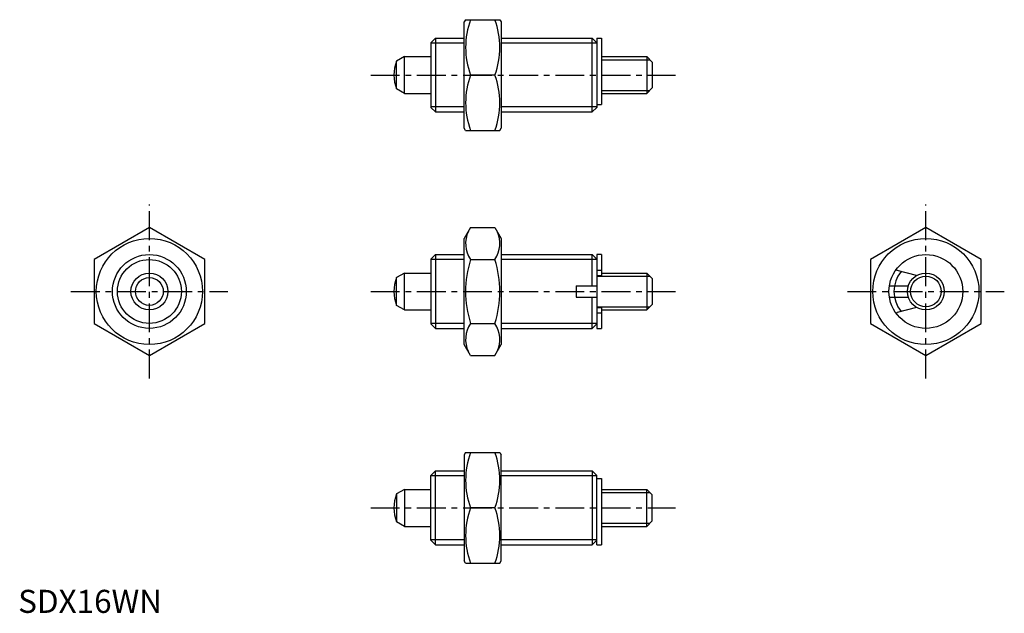
# Model space of a CAD drawing. Extents: x 0 to 214, y 0 to 129.
import ezdxf

# ---------------------------------------------------------------- set-up
doc = ezdxf.new("R2010")
doc.units = 0
doc.header["$LTSCALE"] = 5
doc.linetypes.add('CENTER', pattern=[2, 1.25, -0.25, 0.25, -0.25])
doc.layers.get('0').update_dxf_attribs({"linetype": 'CONTINUOUS'})
doc.layers.add('1', color=1, linetype='CENTER')
doc.layers.add('3', color=3, linetype='CONTINUOUS')
doc.styles.add('STANDARD1', font='txt')

msp = doc.modelspace()

# ---------------------------------------------------------------- linework, layer by layer
for p, q in [((96.94, 128.56), (96.65, 128.06)), ((96.65, 105.06), (96.65, 128.06)), ((96.94, 128.56), (104.36, 128.56)), ((104.36, 128.56), (104.65, 128.06)), ((104.65, 128.06), (104.65, 105.06)), ((89.39, 123.56), (90.39, 124.56)), ((90.39, 124.56), (90.39, 108.56)), ((90.39, 124.56), (96.65, 124.56)), ((104.65, 124.56), (124.39, 124.56)), ((124.39, 124.56), (125.39, 123.56)), ((124.39, 108.56), (124.39, 124.56)), ((125.39, 124.56), (125.39, 109.56)), ((125.39, 124.56), (126.39, 124.56)), ((126.39, 124.56), (126.39, 110.19)), ((89.39, 123.56), (89.39, 109.56)), ((83.69, 120.56), (81.98, 119.57)), ((81.98, 113.55), (81.98, 119.57)), ((83.69, 120.56), (89.39, 120.56)), ((83.69, 112.56), (83.69, 120.56)), ((126.39, 120.56), (136.19, 120.56)), ((136.19, 120.56), (137.39, 119.36)), ((136.19, 120.56), (136.19, 112.56)), ((137.39, 119.36), (137.39, 113.76)), ((103.29, 116.56), (98.01, 116.56)), ((83.69, 112.56), (81.98, 113.55)), ((137.39, 113.76), (136.19, 112.56)), ((83.69, 112.56), (89.39, 112.56)), ((126.39, 112.56), (136.19, 112.56)), ((89.39, 109.56), (90.39, 108.56)), ((124.39, 108.56), (125.39, 109.56)), ((125.39, 110.19), (126.39, 110.19)), ((90.39, 108.56), (96.65, 108.56)), ((104.65, 108.56), (124.39, 108.56)), ((96.94, 104.56), (96.65, 105.06)), ((96.94, 104.56), (104.36, 104.56)), ((104.36, 104.56), (104.65, 105.06)), ((28.43, 83.52), (16.43, 76.59)), ((40.43, 76.59), (28.43, 83.52)), ((98.01, 83.52), (96.65, 81.16)), ((98.01, 83.52), (103.29, 83.52)), ((103.29, 83.52), (104.65, 81.16)), ((196.66, 83.52), (184.66, 76.59)), ((208.66, 76.59), (196.66, 83.52)), ((96.65, 58.16), (96.65, 81.16)), ((104.65, 81.16), (104.65, 58.16)), ((89.39, 76.66), (90.39, 77.66)), ((90.39, 77.66), (90.39, 61.66)), ((90.39, 77.66), (96.65, 77.66)), ((104.65, 77.66), (124.39, 77.66)), ((124.39, 77.66), (125.39, 76.66)), ((124.39, 70.91), (124.39, 77.66)), ((125.39, 77.66), (125.39, 61.66)), ((126.39, 77.66), (125.39, 77.66)), ((126.39, 77.66), (126.39, 73.11)), ((16.43, 76.59), (16.43, 62.73)), ((40.43, 62.73), (40.43, 76.59)), ((89.39, 76.66), (89.39, 62.66)), ((98.01, 76.59), (103.29, 76.59)), ((184.66, 76.59), (184.66, 62.73)), ((208.66, 62.73), (208.66, 76.59)), ((83.69, 73.66), (81.98, 72.67)), ((81.98, 66.65), (81.98, 72.67)), ((83.69, 73.66), (89.39, 73.66)), ((83.69, 65.66), (83.69, 73.66)), ((125.39, 74.31), (126.39, 74.31)), ((125.39, 73.11), (126.39, 73.11)), ((126.39, 73.66), (136.19, 73.66)), ((136.19, 73.66), (136.19, 65.66)), ((136.19, 73.66), (137.39, 72.46)), ((194.63, 73.11), (190.43, 74.24)), ((120.89, 70.91), (125.39, 70.91)), ((120.89, 70.91), (120.89, 68.41)), ((137.39, 72.46), (137.39, 66.86)), ((188.75, 70.91), (192.86, 70.91)), ((120.89, 68.41), (125.39, 68.41)), ((124.39, 61.66), (124.39, 68.41)), ((188.75, 68.41), (192.86, 68.41)), ((83.69, 65.66), (81.98, 66.65)), ((125.39, 66.21), (126.39, 66.21)), ((126.39, 66.21), (126.39, 61.66)), ((137.39, 66.86), (136.19, 65.66)), ((194.63, 66.21), (190.43, 65.09)), ((83.69, 65.66), (89.39, 65.66)), ((125.39, 65.01), (126.39, 65.01)), ((126.39, 65.66), (136.19, 65.66)), ((16.43, 62.73), (28.43, 55.81)), ((28.43, 55.81), (40.43, 62.73)), ((89.39, 62.66), (90.39, 61.66)), ((98.01, 62.73), (103.29, 62.73)), ((124.39, 61.66), (125.39, 62.66)), ((184.66, 62.73), (196.66, 55.81)), ((196.66, 55.81), (208.66, 62.73)), ((90.39, 61.66), (96.65, 61.66)), ((104.65, 61.66), (124.39, 61.66)), ((125.39, 61.66), (126.39, 61.66)), ((98.01, 55.81), (96.65, 58.16)), ((103.29, 55.81), (104.65, 58.16)), ((98.01, 55.81), (103.29, 55.81)), ((96.94, 34.76), (96.65, 34.26)), ((96.65, 34.26), (96.65, 11.26)), ((96.94, 34.76), (104.36, 34.76)), ((104.36, 34.76), (104.65, 34.26)), ((104.65, 11.26), (104.65, 34.26)), ((89.39, 29.76), (90.39, 30.76)), ((90.39, 30.76), (96.65, 30.76)), ((90.39, 14.76), (90.39, 30.76)), ((104.65, 30.76), (124.39, 30.76)), ((124.39, 30.76), (124.39, 14.76)), ((124.39, 30.76), (125.39, 29.76)), ((89.39, 15.76), (89.39, 29.76)), ((125.39, 14.76), (125.39, 29.76)), ((125.39, 29.14), (126.39, 29.14)), ((126.39, 29.14), (126.39, 14.76)), ((83.69, 26.76), (81.98, 25.78)), ((81.98, 25.78), (81.98, 19.75)), ((83.69, 26.76), (83.69, 18.76)), ((83.69, 26.76), (89.39, 26.76)), ((126.39, 26.76), (136.19, 26.76)), ((136.19, 18.76), (136.19, 26.76)), ((137.39, 25.56), (136.19, 26.76)), ((137.39, 19.96), (137.39, 25.56)), ((103.29, 22.76), (98.01, 22.76)), ((83.69, 18.76), (81.98, 19.75)), ((136.19, 18.76), (137.39, 19.96)), ((83.69, 18.76), (89.39, 18.76)), ((126.39, 18.76), (136.19, 18.76)), ((89.39, 15.76), (90.39, 14.76)), ((124.39, 14.76), (125.39, 15.76)), ((90.39, 14.76), (96.65, 14.76)), ((104.65, 14.76), (124.39, 14.76)), ((125.39, 14.76), (126.39, 14.76)), ((96.94, 10.76), (96.65, 11.26)), ((96.94, 10.76), (104.36, 10.76)), ((104.36, 10.76), (104.65, 11.26))]:
    msp.add_line(p, q)
for centre, radius in [((28.43, 69.66), 11.5), ((196.66, 69.66), 11.5), ((28.43, 69.66), 8), ((196.66, 69.66), 8), ((28.43, 69.66), 4), ((28.43, 69.66), 3.01), ((196.66, 69.66), 4)]:
    msp.add_circle(centre, radius)
for centre, radius, start, end in [((114.27, 122.56), 17.33, 159.7438, 200.2562), ((87.03, 122.56), 17.33, 339.7438, 20.2562), ((89.39, 116.56), 8, 157.8833, 202.1167), ((114.27, 110.56), 17.33, 159.7438, 200.2562), ((87.03, 110.56), 17.33, 339.7438, 20.2562), ((103.07, 80.05), 6.13, 154.3842, 214.3842), ((98.22, 80.05), 6.13, 325.6158, 25.6158), ((119.86, 69.66), 22.93, 162.412, 197.588), ((81.43, 69.66), 22.93, 342.412, 17.588), ((89.39, 69.66), 8, 157.8833, 202.1167), ((190.48, 74.43), 0.2, 142.3122, 255), ((190.48, 64.89), 0.2, 105, 217.6878), ((103.07, 59.27), 6.13, 145.6158, 205.6158), ((98.22, 59.27), 6.13, 334.3842, 34.3842), ((114.27, 28.76), 17.33, 159.7438, 200.2562), ((87.03, 28.76), 17.33, 339.7438, 20.2562), ((89.39, 22.76), 8, 157.8833, 202.1167), ((114.27, 16.76), 17.33, 159.7438, 200.2562), ((87.03, 16.76), 17.33, 339.7438, 20.2562)]:
    msp.add_arc(centre, radius, start, end)
at = {"layer": '1'}
for p, q in [((76.39, 116.56), (142.39, 116.56)), ((28.43, 50.81), (28.43, 88.52)), ((196.66, 50.81), (196.66, 88.52)), ((11.43, 69.66), (45.43, 69.66)), ((76.39, 69.66), (142.39, 69.66)), ((179.66, 69.66), (213.66, 69.66)), ((76.39, 22.76), (142.39, 22.76))]:
    msp.add_line(p, q, dxfattribs=at)
at = {"layer": '3'}
for p, q in [((96.65, 123.48), (89.39, 123.48)), ((125.39, 123.48), (104.65, 123.48)), ((126.39, 119.88), (136.86, 119.88)), ((126.39, 113.24), (136.86, 113.24)), ((96.65, 109.64), (89.39, 109.64)), ((125.39, 109.64), (104.65, 109.64)), ((96.65, 76.58), (89.39, 76.58)), ((125.39, 76.58), (104.65, 76.58)), ((125.39, 72.99), (136.86, 72.99)), ((125.39, 66.34), (136.86, 66.34)), ((96.65, 62.74), (89.39, 62.74)), ((125.39, 62.74), (104.65, 62.74)), ((96.65, 29.68), (89.39, 29.68)), ((125.39, 29.68), (104.65, 29.68)), ((126.39, 26.09), (136.86, 26.09)), ((126.39, 19.44), (136.86, 19.44)), ((96.65, 15.85), (89.39, 15.85)), ((125.39, 15.85), (104.65, 15.85))]:
    msp.add_line(p, q, dxfattribs=at)
for centre, radius in [((28.43, 69.66), 6.92), ((196.66, 69.66), 3.32)]:
    msp.add_circle(centre, radius, dxfattribs=at)
msp.add_arc((196.66, 69.66), 6.92, 141.0459, 218.9541, dxfattribs=at)

# ---------------------------------------------------------------- texts
at = {"color": 3, "style": 'STANDARD1'}
msp.add_text('SDX16WN', height=5, dxfattribs=at).set_placement((0, 0))

doc.saveas('drawing.dxf')
